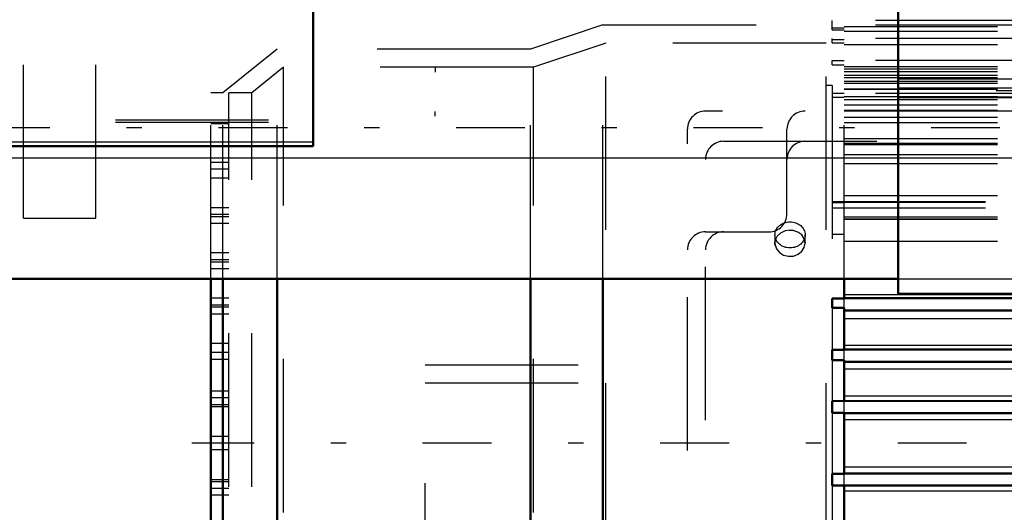
# Model space of a CAD drawing. Units: inches. Extents: x 14 to 260, y 18 to 223.
# Drawn here: x 103 to 110, y 83 to 87 of the extents above; entities that cross this region are included whole.
import ezdxf

# ---------------------------------------------------------------- set-up
doc = ezdxf.new("R2010")
doc.units = ezdxf.units.IN
doc.header["$MEASUREMENT"] = 0
doc.linetypes.add('Center', pattern=[1.5, 0.45, -0.5, 0.05, -0.5])
doc.linetypes.add('Dashed', pattern=[2, 1, -1])
for name, color, linetype, lineweight in [('AM_0', 7, 'Continuous', 50), ('AM_4', 3, 'Continuous', 25), ('AM_5', 3, 'Continuous', 25), ('AM_7', 7, 'Center', 25), ('AM_9', 6, 'Dashed', 25)]:
    doc.layers.add(name, color=color, linetype=linetype, lineweight=lineweight)
doc.dimstyles.get("Standard").update_dxf_attribs({"dimtxt": 0.18, "dimasz": 0.18, "dimexe": 0.18, "dimexo": 0.0625, "dimgap": 0.09, "dimtad": 0, "dimtih": 1, "dimtoh": 1, "dimdec": 4, "dimzin": 0, "dimdsep": 46, "dimtxsty": 'Standard', "dimcen": 0.09, "dimadec": 0, "dimazin": 0, "dimtfac": 1, "dimtdec": 4, "dimtofl": 0, "dimtmove": 0, "dimatfit": 3, "dimfxl": 0, "dimtolj": 1, "dimtzin": 0, "dimarcsym": 0})

# ---------------------------------------------------------------- blocks, each defined once
blk = doc.blocks.new('11_SH5_L_L4_DP_0_in_8D9J9_1_1_GN_Wire_Rope_Hoist_900')
at = {"layer": 'AM_0'}
for p, q in [((105.4113, 85.8705), (105.4113, 86.9977)), ((36.1199, 85.8705), (105.4113, 85.8705))]:
    blk.add_line(p, q, dxfattribs=at)
at = {"layer": 'AM_4'}
blk.add_line((36.1199, 85.9), (105.4113, 85.9), dxfattribs=at)
at = {"layer": 'AM_5'}
for p, q in [((106.2066, 86.3823), (106.2066, 86.3521)), ((106.2066, 86.0673), (106.2066, 86.0975))]:
    blk.add_line(p, q, dxfattribs=at)
at = {"layer": 'AM_9'}
for p, q in [((36.1199, 86.0427), (105.4113, 86.0427)), ((36.1199, 86.028), (105.4113, 86.028))]:
    blk.add_line(p, q, dxfattribs=at)
blk = doc.blocks.new('16_SH5_12_H71_50HZ_400V_Gear_0_in_8D9J9_1_1_GN_Wire_Rope_Hoist_900')
at = {"layer": 'AM_0'}
for q in [(109.2295, 99.6725), (116.3555, 84.9088)]:
    blk.add_line((109.2295, 84.9088), q, dxfattribs=at)
at = {"layer": 'AM_4'}
blk.add_line((109.2295, 86.2502), (111.3161, 86.2502), dxfattribs=at)
at = {"layer": 'AM_9'}
for p, q in [((110.2137, 86.3069), (109.2295, 86.3069)), ((110.2137, 86.1906), (109.2295, 86.1906)), ((109.2295, 86.1888), (110.2137, 86.1888))]:
    blk.add_line(p, q, dxfattribs=at)
blk = doc.blocks.new('34_SF171131M_0_in_8D9J9_1_1_GN_Wire_Rope_Hoist_900')
at = {"layer": 'AM_0'}
for p, q in [((104.7431, 81.6508), (104.7431, 85.0069)), ((104.8215, 81.6508), (104.8215, 85.0069)), ((105.1762, 81.3652), (105.1762, 85.0069)), ((106.8294, 81.3652), (106.8294, 85.0069)), ((107.3018, 81.2078), (107.3018, 85.0069)), ((108.8766, 84.8775), (108.8766, 85.0069)), ((108.7983, 84.8177), (108.7983, 84.8775)), ((108.8766, 84.8775), (108.7983, 84.8775)), ((108.8766, 84.8792), (116.0817, 84.8792)), ((108.7983, 84.8177), (108.8766, 84.8177)), ((108.8766, 84.5431), (108.8766, 84.8177)), ((108.8766, 84.8004), (116.0817, 84.8004)), ((108.7983, 84.475), (108.7983, 84.5431)), ((108.8766, 84.5431), (108.7983, 84.5431)), ((108.8766, 84.5445), (116.0817, 84.5445)), ((108.7983, 84.475), (108.8766, 84.475)), ((108.8766, 84.2094), (108.8766, 84.475)), ((108.8766, 84.4658), (116.0817, 84.4658)), ((108.7983, 84.2094), (116.0817, 84.2099)), ((108.7983, 84.1334), (108.7983, 84.2094)), ((108.7983, 84.1334), (108.8766, 84.1334)), ((108.8766, 83.7352), (108.8766, 84.1334)), ((108.8766, 84.1311), (116.0817, 84.1311)), ((108.7983, 83.6592), (108.7983, 83.7352)), ((108.8766, 83.7352), (108.7983, 83.7352)), ((108.8766, 83.7374), (116.0817, 83.7374)), ((108.7983, 83.6592), (116.0817, 83.6587)), ((108.8766, 83.3936), (108.8766, 83.6592))]:
    blk.add_line(p, q, dxfattribs=at)
at = {"layer": 'AM_4'}
for p, q in [((108.8766, 84.9027), (116.0817, 84.9027)), ((108.8766, 84.7477), (116.0817, 84.7477)), ((108.8766, 84.5734), (116.0817, 84.5734)), ((108.8766, 84.4185), (116.0817, 84.4185)), ((108.8766, 84.2442), (116.0817, 84.2442)), ((108.8766, 84.0892), (116.0817, 84.0892)), ((108.8766, 83.7793), (116.0817, 83.7793)), ((108.8766, 83.6244), (116.0817, 83.6244))]:
    blk.add_line(p, q, dxfattribs=at)
at = {"layer": 'AM_7'}
blk.add_line((118.9754, 83.9343), (104.6188, 83.9343), dxfattribs=at)
at = {"layer": 'AM_9'}
for p, q in [((108.7983, 86.6606), (108.7983, 86.6901)), ((116.0817, 86.6901), (108.7983, 86.6901)), ((107.3018, 86.6608), (106.8294, 86.5033)), ((107.3018, 86.6608), (108.8766, 86.6606)), ((107.3018, 85.0069), (107.3018, 86.6608)), ((108.7983, 86.6295), (108.7983, 86.6588)), ((116.0817, 86.6588), (108.7983, 86.6588)), ((108.8766, 86.6395), (108.7983, 86.6395)), ((108.7983, 86.6295), (108.8766, 86.6295)), ((108.8766, 85.0069), (108.8766, 86.6606)), ((108.8766, 86.6507), (116.0817, 86.6507)), ((108.8766, 86.6195), (116.0817, 86.6195)), ((108.7983, 86.5451), (108.7983, 86.5736)), ((116.0817, 86.5736), (108.7983, 86.5736)), ((108.8766, 86.5636), (108.7983, 86.5636)), ((105.1762, 86.5033), (104.8215, 86.2178)), ((106.8294, 86.5033), (105.1762, 86.5033)), ((105.1762, 85.0069), (105.1762, 86.5033)), ((106.8294, 85.0069), (106.8294, 86.5033)), ((107.321, 86.5427), (106.8486, 86.3852)), ((108.7585, 86.5427), (107.321, 86.5427)), ((107.321, 81.3259), (107.321, 86.5427)), ((108.7585, 81.3259), (108.7585, 86.5427)), ((108.7983, 86.5451), (108.8766, 86.5451)), ((108.8766, 86.5342), (116.0817, 86.5342)), ((108.7983, 86.402), (108.7983, 86.4294)), ((116.0817, 86.4294), (108.7983, 86.4294)), ((108.8766, 86.4262), (108.7983, 86.4262)), ((105.2179, 86.3852), (105.0098, 86.2178)), ((106.8486, 86.3852), (105.2179, 86.3852)), ((105.2179, 81.4833), (105.2179, 86.3852)), ((106.8486, 81.4833), (106.8486, 86.3852)), ((108.7983, 86.402), (108.8766, 86.402)), ((108.8766, 86.39), (116.0817, 86.39)), ((108.8766, 86.374), (116.0817, 86.374)), ((108.8766, 86.3573), (116.0817, 86.3573)), ((108.8766, 86.3346), (116.0817, 86.3346)), ((108.8766, 86.3329), (116.0817, 86.3329)), ((108.8766, 86.3182), (116.0817, 86.3182)), ((108.8766, 86.3179), (116.0817, 86.3179)), ((108.7983, 86.2671), (108.7585, 86.2671)), ((108.7983, 86.2671), (108.7983, 84.8775)), ((108.8766, 86.2942), (116.0817, 86.2942)), ((108.8766, 86.2817), (116.0817, 86.2817)), ((108.8766, 86.2438), (116.0817, 86.2438)), ((108.8766, 86.2423), (116.0817, 86.2423)), ((104.8215, 86.2178), (104.7431, 86.2178)), ((104.7431, 85.0069), (104.7431, 86.2178)), ((104.8215, 85.0069), (104.8215, 86.2178)), ((105.0098, 86.2178), (104.8613, 86.2178)), ((104.8613, 81.6508), (104.8613, 86.2178)), ((105.0098, 81.6508), (105.0098, 86.2178)), ((116.0817, 86.2146), (108.7983, 86.2146)), ((108.8766, 86.2146), (108.7983, 86.2146)), ((108.7983, 86.1891), (108.8766, 86.1891)), ((116.8691, 86.2319), (108.8766, 86.231)), ((108.8766, 86.1939), (116.0817, 86.1939)), ((108.8766, 86.1753), (116.0817, 86.1753)), ((108.8766, 86.141), (116.0817, 86.141)), ((108.8766, 86.1054), (116.0817, 86.1054)), ((116.0817, 86.0996), (107.9715, 86.0996)), ((108.8766, 86.1017), (116.0817, 86.1017)), ((108.8766, 86.0595), (116.0817, 86.0595)), ((104.8613, 86.0162), (104.7431, 86.0162)), ((107.8534, 81.887), (107.8534, 85.9815)), ((108.503, 85.4304), (108.503, 85.9815)), ((108.8766, 86.0252), (116.0817, 86.0252)), ((108.8766, 85.9216), (116.0817, 85.9216)), ((108.0896, 85.9028), (114.1526, 85.9028)), ((108.8766, 85.8895), (116.0817, 85.8895)), ((108.8766, 85.8822), (116.0817, 85.8822)), ((107.9715, 82.0839), (107.9715, 85.7847)), ((108.8766, 85.8175), (116.0817, 85.8175)), ((104.8613, 85.765), (104.7431, 85.765)), ((104.8613, 85.7209), (104.7431, 85.7209)), ((108.8766, 85.7577), (116.0817, 85.7577)), ((104.8613, 85.6618), (104.7431, 85.6618)), ((108.8766, 85.5485), (116.0817, 85.5485)), ((104.8613, 85.4697), (104.7431, 85.4697)), ((108.7983, 85.5091), (116.0817, 85.5091)), ((108.7983, 85.5067), (116.0817, 85.5067)), ((108.7983, 85.5038), (108.8766, 85.5038)), ((108.7983, 85.4697), (116.0817, 85.4697)), ((104.8613, 85.4256), (104.7431, 85.4256)), ((104.8613, 85.4107), (104.7431, 85.4107)), ((108.8766, 85.4107), (116.0817, 85.4107)), ((108.8766, 85.3979), (116.0817, 85.3979)), ((104.8613, 85.3666), (104.7431, 85.3666)), ((108.8766, 85.3955), (116.0817, 85.3955)), ((107.9715, 85.3122), (108.3849, 85.3122)), ((108.4242, 85.2926), (108.4242, 85.2385)), ((108.5175, 85.3227), (108.5443, 85.3208)), ((108.6211, 85.2385), (108.6211, 85.2926)), ((108.8766, 85.2959), (108.7983, 85.2959)), ((108.4256, 85.2242), (108.4242, 85.2386)), ((108.6197, 85.2529), (108.6211, 85.2385)), ((108.8766, 85.2519), (116.0817, 85.2519)), ((104.8613, 85.1744), (104.7431, 85.1744)), ((104.8613, 85.1304), (104.7431, 85.1304)), ((104.8613, 85.1154), (104.7431, 85.1154)), ((104.8613, 85.0713), (104.7431, 85.0713)), ((104.8613, 84.8792), (104.7431, 84.8792)), ((104.8613, 84.8351), (104.7431, 84.8351)), ((104.8613, 84.8201), (104.7431, 84.8201)), ((108.8766, 84.8177), (108.8766, 84.8775)), ((104.8613, 84.776), (104.7431, 84.776)), ((108.7983, 84.8177), (108.7983, 84.5431)), ((104.8613, 84.5839), (104.7431, 84.5839)), ((104.8613, 84.5248), (104.7431, 84.5248)), ((108.8766, 84.475), (108.8766, 84.5431)), ((104.8613, 84.4807), (104.7431, 84.4807)), ((106.1408, 84.4461), (107.9715, 84.4461)), ((106.1408, 82.6744), (106.1408, 84.4461)), ((108.7983, 84.475), (108.7983, 84.2094)), ((106.1408, 84.328), (107.9715, 84.328)), ((104.8613, 84.2737), (104.7431, 84.2737)), ((104.8613, 84.2296), (104.7431, 84.2296)), ((104.8613, 84.1855), (104.7431, 84.1855)), ((108.8766, 84.1334), (108.8766, 84.2094)), ((104.8613, 84.1705), (104.7431, 84.1705)), ((108.7983, 84.1334), (108.7983, 83.7352)), ((104.8613, 83.9784), (104.7431, 83.9784)), ((104.8613, 83.9343), (104.7431, 83.9343)), ((104.8613, 83.8902), (104.7431, 83.8902)), ((108.8766, 83.6592), (108.8766, 83.7352)), ((104.7431, 83.6981), (104.8613, 83.6981)), ((104.8613, 83.6831), (104.7431, 83.6831)), ((104.8613, 83.639), (104.7431, 83.639)), ((108.7983, 83.6592), (108.7983, 83.3936)), ((104.8613, 83.5949), (104.7431, 83.5949))]:
    blk.add_line(p, q, dxfattribs=at)
for points in [[(108.5227, 85.3228), (108.4901, 85.3181), (108.4612, 85.3045), (108.4392, 85.2835), (108.4267, 85.2572), (108.4242, 85.2384)], [(108.6211, 85.2385), (108.6211, 85.2393), (108.6152, 85.2674), (108.599, 85.292), (108.5741, 85.3105), (108.5434, 85.3209), (108.5227, 85.3228)], [(108.4242, 85.2386), (108.4249, 85.2483), (108.4298, 85.2666)], [(108.4242, 85.2384), (108.4249, 85.2286), (108.4342, 85.201), (108.4534, 85.1775), (108.4804, 85.1607), (108.5123, 85.1528), (108.5452, 85.1547), (108.5757, 85.166), (108.6001, 85.1855), (108.6159, 85.211), (108.6211, 85.2385)]]:
    blk.add_lwpolyline(points, dxfattribs=at)
for centre, start, end in [((107.9715, 85.9815), 90, 180), ((108.6211, 85.9815), 90, 180), ((108.0896, 85.7847), 90, 180), ((108.6211, 85.7847), 90, 180), ((108.3849, 85.4304), 270, 360), ((107.9715, 85.1941), 90, 180), ((108.0896, 85.1941), 90, 180)]:
    blk.add_arc(centre, 0.1181, start, end, dxfattribs=at)
blk.add_ellipse((108.5227, 85.2926), major_axis=(-0.0984, 0), ratio=0.866025, dxfattribs=at)
blk = doc.blocks.new('46_3437014250X_C4_2438_4_0_0_in_8D9J9_1_1_GN_Wire_Rope_Hoist_900')
at = {"layer": 'AM_0'}
blk.add_line((32.6609, 85.0069), (109.2295, 85.0069), dxfattribs=at)
at = {"layer": 'AM_4'}
blk.add_line((32.6609, 85.7943), (109.2295, 85.7943), dxfattribs=at)
at = {"layer": 'AM_7'}
blk.add_line((134.6931, 85.9912), (21.038, 85.9912), dxfattribs=at)
at = {"layer": 'AM_9'}
for p, q in [((103.5207, 85.4006), (103.5207, 97.6054)), ((103.9931, 85.4006), (103.9931, 97.6054)), ((109.2295, 85.7943), (116.4736, 85.7943)), ((103.5207, 85.4006), (103.9931, 85.4006)), ((109.2295, 85.0069), (116.3555, 85.0069))]:
    blk.add_line(p, q, dxfattribs=at)
blk = doc.blocks.new('*D151')
at = {"layer": 'AM_5', "color": 0, "lineweight": -2}
for p, q in [((124.3535, 92.2906), (124.3535, 19.1042)), ((98.2236, 68.5799), (98.2236, 19.1042)), ((99.2236, 19.1042), (108.9885, 19.1042)), ((123.3535, 19.1042), (113.5885, 19.1042))]:
    blk.add_line(p, q, dxfattribs=at)
at = {"layer": 'AM_5', "color": 0}
for points in [[(99.2236, 19.2708), (99.2236, 18.9375), (98.2236, 19.1042)], [(123.3535, 18.9375), (123.3535, 19.2708), (124.3535, 19.1042)]]:
    blk.add_solid(points, dxfattribs=at)
at = {"layer": 'Defpoints', "color": 0}
for p in [(124.3535, 92.2906), (98.2236, 68.5799), (98.2236, 19.6042)]:
    blk.add_point(p, dxfattribs=at)
at = {"layer": 'AM_5', "color": 0, "insert": (111.2885, 19.1042), "char_height": 1, "attachment_point": 5}
blk.add_mtext('\\A1;26.13', dxfattribs=at)
blk = doc.blocks.new('*D156')
at = {"layer": 'AM_5', "color": 0, "lineweight": -2}
for p, q in [((29.8656, 85.0069), (29.8656, 110.625)), ((30.8656, 110.625), (76.7561, 110.625)), ((124.8656, 110.625), (78.9751, 110.625)), ((125.8656, 78.5069), (125.8656, 110.625))]:
    blk.add_line(p, q, dxfattribs=at)
at = {"layer": 'AM_5', "color": 0}
for points in [[(30.8656, 110.7917), (30.8656, 110.4584), (29.8656, 110.625)], [(124.8656, 110.4584), (124.8656, 110.7917), (125.8656, 110.625)]]:
    blk.add_solid(points, dxfattribs=at)
at = {"layer": 'Defpoints', "color": 0}
for p in [(29.8656, 110.125), (29.8656, 85.0069), (125.8656, 78.5069)]:
    blk.add_point(p, dxfattribs=at)
at = {"layer": 'AM_5', "color": 0, "insert": (77.8656, 110.625), "char_height": 1, "attachment_point": 5}
blk.add_mtext('\\A1;96', dxfattribs=at)

msp = doc.modelspace()

# ---------------------------------------------------------------- block references
for name in ['46_3437014250X_C4_2438_4_0_0_in_8D9J9_1_1_GN_Wire_Rope_Hoist_900', '16_SH5_12_H71_50HZ_400V_Gear_0_in_8D9J9_1_1_GN_Wire_Rope_Hoist_900', '11_SH5_L_L4_DP_0_in_8D9J9_1_1_GN_Wire_Rope_Hoist_900', '34_SF171131M_0_in_8D9J9_1_1_GN_Wire_Rope_Hoist_900']:
    msp.add_blockref(name, (0, 0))

# ---------------------------------------------------------------- dimensions: what is measured, and where the dimension line sits
at = {"layer": 'AM_5'}
for base, p1, p2, text, picture, middle in [((29.86559, 110.62504), (125.86559, 78.50693), (29.86559, 85.00693), '96', '*D156', (77.86559, 110.62504)), ((98.22359, 19.10417), (124.35347, 92.29064), (98.22359, 68.57993), '26.13', '*D151', (111.28853, 19.10417))]:
    dim = msp.add_linear_dim(base=base, p1=p1, p2=p2, text=text, dimstyle='Standard', override={"dimtxt": 1, "dimasz": 1, "dimexe": 0, "dimexo": 0, "dimgap": 0.3}, dxfattribs=at)
    dim.commit()
    dim.dimension.update_dxf_attribs({"geometry": picture, "text_midpoint": middle, "dimtype": 160})

doc.saveas('drawing.dxf')
